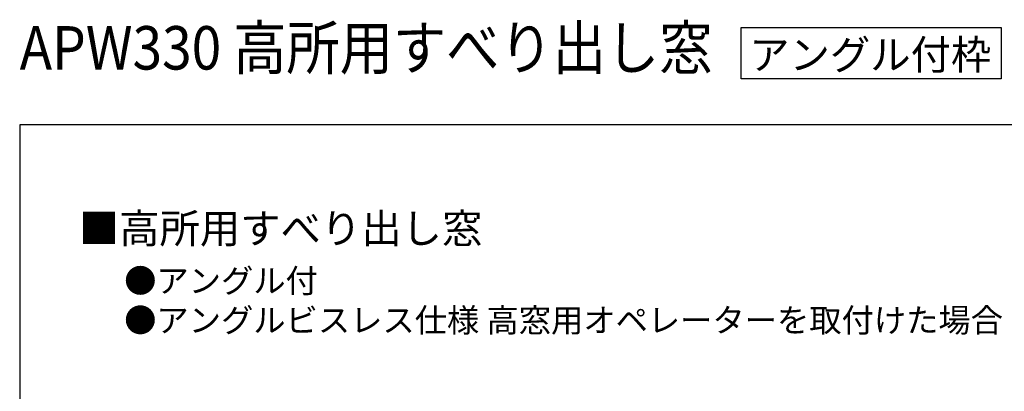
# Model space of a CAD drawing. Extents: x 0 to 1053, y 0 to 1583.
# Drawn here: x 0 to 499, y 1395 to 1583 of the extents above; entities that cross this region are included whole.
import ezdxf

# ---------------------------------------------------------------- set-up
doc = ezdxf.new("R2010")
doc.units = 0
doc.layers.add('USER1', color=3, linetype='CONTINUOUS')
doc.layers.add('YKK_ZWAK', color=7, linetype='CONTINUOUS')
doc.styles.get("Standard").update_dxf_attribs({"font": 'txt', "bigfont": 'BIGFONT'})

msp = doc.modelspace()

# ---------------------------------------------------------------- linework, layer by layer
at = {"layer": 'USER1'}
for p, q in [((365.85, 1579.27), (497.85, 1579.27)), ((365.85, 1553.27), (365.85, 1579.27)), ((497.85, 1579.27), (497.85, 1553.27)), ((497.85, 1553.27), (365.85, 1553.27))]:
    msp.add_line(p, q, dxfattribs=at)
at = {"layer": 'YKK_ZWAK'}
for p, q in [((0, 1530), (0, 0)), ((1050, 1530), (0, 1530))]:
    msp.add_line(p, q, dxfattribs=at)

# ---------------------------------------------------------------- texts
at = {"layer": 'USER1', "width": 0.9}
msp.add_text('APW330 高所用すべり出し窓', height=22, dxfattribs=at).set_placement((0, 1558))
at = {"layer": 'USER1'}
for s, height, p in [('アングル付枠', 15, (370, 1558)), ('■高所用すべり出し窓', 15, (30, 1470)), ('●アングル付', 12, (53, 1445)), ('●アングル付', 12, (53, 1445)), ('●アングルビスレス仕様 高窓用オペレーターを取付けた場合', 12, (53, 1425))]:
    msp.add_text(s, height=height, dxfattribs=at).set_placement(p)

doc.saveas('drawing.dxf')
